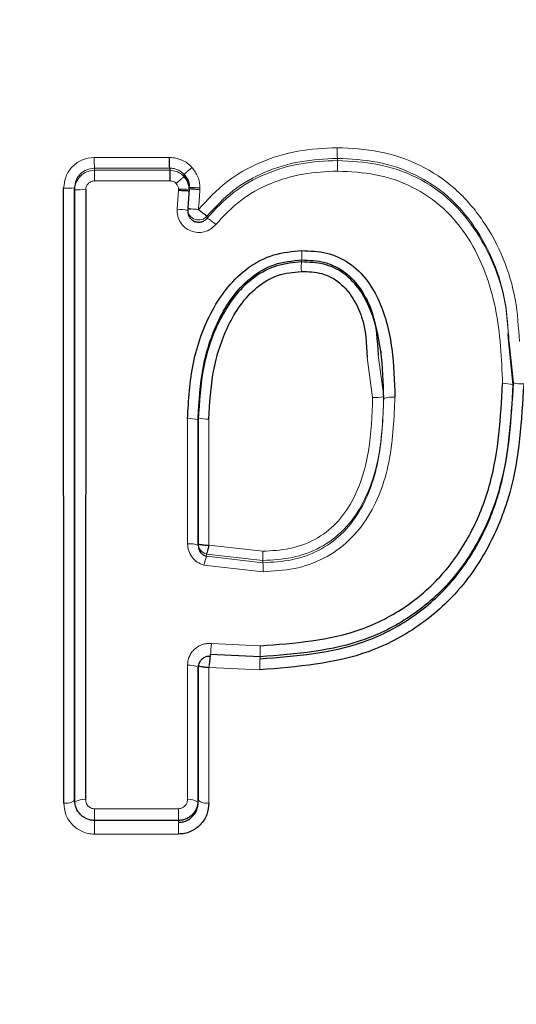
# Model space of a CAD drawing. Units: millimetres. Extents: x 1 to 203, y 1 to 174.
# Drawn here: x 154 to 154, y 59 to 59 of the extents above; entities that cross this region are included whole.
import ezdxf

# ---------------------------------------------------------------- set-up
doc = ezdxf.new("R2010")
doc.units = ezdxf.units.MM
doc.layers.add('-FORMAT-', color=7, linetype='Continuous')
doc.styles.add('SLDTEXTSTYLE0', font='TXT', dxfattribs={"width": 0.7})
doc.dimstyles.new('SLDDIMSTYLE1', dxfattribs={"dimtxt": 2, "dimasz": 2.5, "dimexe": 0, "dimexo": 0.0625, "dimgap": 0.5, "dimtad": 1, "dimdec": 0, "dimlfac": 60, "dimrnd": 1e-09, "dimzin": 12, "dimdsep": 46, "dimtxsty": 'SLDTEXTSTYLE0', "dimsah": 1, "dimcen": 0.09, "dimadec": 0, "dimazin": 3, "dimtfac": 1, "dimtdec": 0, "dimtmove": 0, "dimatfit": 0, "dimfxl": 0, "dimfrac": 2, "dimtolj": 1, "dimtzin": 12, "dimarcsym": 0})

# ---------------------------------------------------------------- blocks, each defined once
blk = doc.blocks.new('_D_10')
at = {"layer": '-FORMAT-'}
for p, q in [((149.7571724195049, 44.89455691113287), (149.7571724195049, 67.77739145434404)), ((151.757172419505, 44.89455691113287), (151.757172419505, 67.77739145434404)), ((149.7571724195049, 66.77739145434404), (144.7571724195049, 66.77739145434404)), ((149.7571724195049, 66.77739145434404), (151.757172419505, 66.77739145434404)), ((151.757172419505, 66.77739145434404), (156.757172419505, 66.77739145434404))]:
    blk.add_line(p, q, dxfattribs=at)
for points in [[(149.7571724195049, 66.77739145434404), (147.2571724195049, 67.17739145434405), (147.2571724195049, 66.37739145434404)], [(151.757172419505, 66.77739145434404), (154.257172419505, 66.37739145434404), (154.257172419505, 67.17739145434405)]]:
    blk.add_solid(points, dxfattribs=at)
at = {"layer": '-FORMAT-', "insert": (148.8363391671346, 69.35552693388796), "char_height": 2, "attachment_point": 1, "style": 'SLDTEXTSTYLE0'}
blk.add_mtext('120', dxfattribs=at)

msp = doc.modelspace()

# ---------------------------------------------------------------- linework, layer by layer
at = {"color": 8, "linetype": 'Continuous', "lineweight": 18}
for p, q in [((154.1863329526042, 59.22156675282726), (154.1863329526042, 59.22189324480809)), ((154.1490579795339, 59.22039469515866), (154.1606011597183, 59.22040118339265)), ((154.1490579795339, 59.22006789934446), (154.1490579795339, 59.22039469516528)), ((154.1606011597183, 59.22007434078168), (154.1490579795339, 59.22006789934446)), ((154.1606009392991, 59.21844975618191), (154.1490822958807, 59.21844290495731)), ((154.1617530685471, 59.21409019155638), (154.1619770767609, 59.21700005367644)), ((154.1619770771075, 59.21700006332767), (154.1619770851206, 59.21716889009066)), ((154.1636144041449, 59.21744525669041), (154.1636144038542, 59.21721181754625)), ((154.1663420670285, 59.21272414412379), (154.1663420670285, 59.21304860916959)), ((154.1909087832899, 59.19132350723282), (154.191748052077, 59.18517590577044)), ((154.1925731263205, 59.19169258124015), (154.1934528917754, 59.18534737664251)), ((154.1934528917754, 59.18502695978182), (154.1934528917754, 59.18534737664251)), ((154.1633392303177, 59.16269313919285), (154.1633412683049, 59.18191759337445)), ((154.166620281932, 59.16250050687048), (154.1666182937677, 59.18187385185397)), ((154.1666202819515, 59.16250050686554), (154.17488736305, 59.1615636559475)), ((154.1749168667525, 59.16015931949821), (154.1662395090157, 59.16114220892845)), ((154.1662395089951, 59.16114220893367), (154.1662395089951, 59.16079323234705)), ((154.1662395089767, 59.16079323235171), (154.1749168667525, 59.15980954096954)), ((154.1749456193103, 59.15842564383415), (154.1658577982045, 59.15945470939938)), ((154.1749168667525, 59.15980954096954), (154.1749168667525, 59.16015931949821)), ((154.1670268820377, 59.14739175175565), (154.1745006321162, 59.14705553399552)), ((154.163333311997, 59.12341792362159), (154.1633367300279, 59.14406306545128)), ((154.174446968885, 59.14336511395654), (154.1666227101922, 59.14372515872662)), ((154.1490735926623, 59.12202754574836), (154.1619726332834, 59.12203424323094))]:
    msp.add_line(p, q, dxfattribs=at)
at = {"color": 7, "linetype": 'Continuous'}
for p, q in [((154.1606011597183, 59.22040118339266), (154.1606011597183, 59.22007434078168)), ((154.1628032691277, 59.21910581233077), (154.1628032691277, 59.21943225894375)), ((154.144334774348, 59.12290965905376), (154.1443270739431, 59.2173146501046)), ((154.1460162942458, 59.12332033697138), (154.1460162110917, 59.21735836463668)), ((154.1460162110917, 59.21703942474819), (154.1460162110917, 59.21735836463668)), ((154.1460162110917, 59.21703942474819), (154.1460162942458, 59.12298783404067)), ((154.1477066077584, 59.21708549525596), (154.1476983367805, 59.12340976803249)), ((154.1636144033769, 59.21721179049964), (154.163385688183, 59.21422562743167)), ((154.1633807557289, 59.21409757591933), (154.1633807557289, 59.21376684279008)), ((154.2133182523399, 59.18711591031309), (154.2125738959134, 59.19486758304378)), ((154.2126779509811, 59.19373649744699), (154.2133182523399, 59.18744215054513)), ((154.1930392020995, 59.19191718930045), (154.1930392020995, 59.1923124102984)), ((154.1649804357335, 59.16275728515082), (154.1649804596817, 59.18205583892785)), ((154.1649804596817, 59.18173046384877), (154.1649804357335, 59.16242951288162)), ((154.1649804357335, 59.16242951288162), (154.1649804357335, 59.16275728515082)), ((154.1744737270475, 59.14536335861827), (154.166824673294, 59.14571146114355)), ((154.1649804104199, 59.14405529502577), (154.1649803869299, 59.12332905300472)), ((154.1649803869299, 59.12299380096628), (154.1649804104199, 59.14372446310493)), ((154.1619529497345, 59.12023880750343), (154.1490574902865, 59.12023395806177))]:
    msp.add_line(p, q, dxfattribs=at)
at = {"color": 8, "linetype": 'Continuous', "lineweight": 18}
for centre, radius, start, end in [((154.2052455609499, 59.22316538392118), 0.01895534469120973, 178.8736651749157, 183.8481510203809), ((154.1790952005559, 59.22166404972547), 0.03006403013131188, 179.2931165381328, 182.4198447440136), ((154.167527827295, 59.22030369760267), 0.01884749443284583, 358.8862290188848, 3.842527197811449), ((154.1191607125628, 59.21880760352573), 0.02992381857144075, 359.3016861890694, 2.413829509159001), ((154.1447528524141, 59.23351995449675), 0.01621089330383402, 268.4949555423991, 274.4697470872545), ((154.14728033188, 59.20169037397619), 0.0154010181796071, 88.41394068802687, 94.70815372917978), ((154.1623745971465, 59.20191518822963), 0.01525888012014509, 85.34120172366364, 91.4927933656581), ((154.1648466230298, 59.23275683221937), 0.01536107841168561, 265.3989637694692, 271.5059964218831), ((154.1611559903023, 59.20133518681644), 0.01276896853112335, 79.9660202393099, 87.31987408915745), ((154.1650475403275, 59.21409854843673), 0.001666784882384331, 180.0334303163998, 320.9558620600357), ((154.1611161778696, 59.2042707462659), 0.009938302311958752, 48.75748453419556, 58.27565018707624), ((154.1302002715741, 59.20751535020535), 0.05067896808064607, 358.5897116760902, 0.2517776322808589), ((154.1999756615031, 59.20502689665414), 0.01917510103382682, 176.1992544722549, 181.4640181634004), ((154.2120902815023, 59.18322718253959), 0.00407800393261601, 72.47508087374464, 95.5381365057748), ((154.2145451573529, 59.19143586882497), 0.004177927908636882, 252.9225865655137, 275.4008089283187), ((154.1921765318355, 59.18947664220114), 0.004322028314312005, 264.3104316311729, 287.1764291631318), ((154.194730062764, 59.18102253465895), 0.004203163843922883, 84.14697770680121, 107.6895579132594), ((154.1637411676913, 59.17814378689391), 0.003794745869770696, 70.93861162896751, 96.04962957358197), ((154.1662186568109, 59.18573825194156), 0.003885009360889049, 251.4149807384966, 275.9042550468089), ((154.1637346223529, 59.15991109853411), 0.002809708491117656, 63.67924195902575, 98.0903032497765), ((154.1666462820764, 59.16275762832696), 0.001665846378242518, 180.0118033362819, 255.8663824485735), ((154.1792046739137, 59.1563722274571), 0.01369820375528993, 161.171084337938, 166.995464394926), ((154.1949515570043, 59.16128270642407), 0.02006616086023124, 179.1977664269255, 183.2093333717243), ((154.1548033361528, 59.15869940466961), 0.02014414346133099, 359.2213209084341, 3.159149701767178), ((154.3404052177607, 59.12835887657027), 0.1744198888770852, 173.7353516141355, 174.2998823446356), ((154.144914178268, 59.14645801943729), 0.02959248679922186, 357.296440497678, 1.156962214098751), ((154.1637261840865, 59.14179344851561), 0.002302585729066006, 56.99560092073318, 99.7380441687388), ((153.9251201843329, 59.17001185381355), 0.2429289203348401, 353.7880124643229, 353.8801267873283), ((154.204271812228, 59.14396503591937), 0.02983087640000196, 177.3132751073831, 181.1523400605306), ((154.1447328460181, 59.12492758428496), 0.002056813869359081, 258.8406689573107, 308.6086984086699), ((154.1473456776513, 59.12098747044013), 0.002447834571073814, 81.71658073611505, 122.2593240340396), ((154.1636662865114, 59.12103305656683), 0.002407996806550785, 57.63111902234589, 97.94825410824039), ((154.1662444689359, 59.12487766372856), 0.001999024385308431, 230.776324498549, 281.0042756963523), ((154.0307044589063, 59.12151193448802), 0.1183702587936996, 359.3809083602722, 0.2495762346525943), ((154.1179370151501, 59.12138521391697), 0.04404040079185409, 358.117909522808, 0.8444057985691122), ((154.2031131387471, 59.11878599926043), 0.05407444651826294, 178.466675781678, 180.6881874602507), ((154.2062357364925, 59.11879003907368), 0.04430575716195178, 178.1274460246576, 180.841214500612)]:
    msp.add_arc(centre, radius, start, end, dxfattribs=at)
at = {"color": 7, "linetype": 'Continuous'}
for points, knots in [([(155.9052687859849, 59.09705516090866), (155.8504345204041, 59.12810000451939), (155.7408246435164, 59.19015648416999), (155.5673775611869, 59.26538827498597), (155.3910405302019, 59.3333484582866), (155.2116416953809, 59.39364669688015), (155.0144741387828, 59.45065420913841), (154.7991866880377, 59.50209057089239), (154.5652117900936, 59.54318728653002), (154.3286453271293, 59.57036605548591), (154.1699228922049, 59.57398190178903), (154.0905057528383, 59.57579109889414)], [0, 0, 0, 0, 0.1001052183812655, 0.2001033577521323, 0.3001742344096023, 0.4000533005081667, 0.4999182311111818, 0.624979211197605, 0.7498827116205954, 0.8748532332012835, 1, 1, 1, 1]), ([(155.903193888493, 59.09801484108944), (155.8483945756485, 59.12896565088619), (155.7388540761447, 59.19083444064281), (155.565639935111, 59.26602094192619), (155.3895028018063, 59.33386603762705), (155.2102866199463, 59.39397183648372), (155.0133223298534, 59.45075710787984), (154.7982953948229, 59.50207208945907), (154.5646153905362, 59.54310435409203), (154.3283402190777, 59.57014514528439), (154.1698216914973, 59.5737312059869), (154.0905057528383, 59.57552551845653)], [0, 0, 0, 0, 0.1001106561157602, 0.2001151238464298, 0.3001878811057178, 0.4000679169727873, 0.4999338551325876, 0.6249932325409089, 0.7498916026009954, 0.8748563804559321, 1, 1, 1, 1]), ([(154.1606011597183, 59.22040121326831), (154.1605997570812, 59.22043017097003), (154.1605968441641, 59.22049030868187), (154.1605933119258, 59.2208725801212), (154.1605925627871, 59.2214165044613), (154.1605958715439, 59.22183808513554), (154.1605974647026, 59.22204107524693)], [0, 0, 0, 0, 0.2407743628717128, 0.5000265350459877, 0.7592639427181774, 1, 1, 1, 1]), ([(154.1606011599274, 59.22007430552512), (154.1606071897372, 59.22004554277935), (154.1606197058879, 59.21998583959294), (154.1606245993496, 59.21960782246544), (154.1606185932677, 59.21906970499031), (154.1606066788166, 59.21865131242756), (154.1606009391481, 59.21844975596699)], [0, 0, 0, 0, 0.2408942459743297, 0.500027159610591, 0.7591430511418964, 1, 1, 1, 1]), ([(154.1628032337405, 59.21943226026902), (154.1630353037692, 59.21913048790044), (154.1633758247912, 59.21868769123267), (154.1635864343545, 59.21797800297891), (154.1636050303636, 59.21762380054517), (154.1636144041449, 59.21744525599125)], [0, 0, 0, 0, 0.5148482375751898, 0.7554471772260105, 1, 1, 1, 1]), ([(154.1636144041449, 59.21712257352823), (154.163598233021, 59.21732498028792), (154.1635655838832, 59.21773363501276), (154.1633342807244, 59.21843767398685), (154.1630039243888, 59.21885326909715), (154.1628032422587, 59.21910573137204)], [0, 0, 0, 0, 0.2780918402839968, 0.5614612112943006, 1, 1, 1, 1]), ([(154.1619770770985, 59.2170000638288), (154.162184166855, 59.2169939648027), (154.1625025446467, 59.21698458821888), (154.1628835739529, 59.2169685388864), (154.1631451499644, 59.21695462208326), (154.1633556302672, 59.21693927615591), (154.1635590970002, 59.2169182604522), (154.1635926070996, 59.21690091631375), (154.1636144038548, 59.21688963476139)], [0, 0, 0, 0, 0.2397043727494978, 0.3685191877078383, 0.4999993920628312, 0.6314796785995709, 0.7602947352260732, 1, 1, 1, 1]), ([(154.165250350082, 59.2171030213041), (154.1650437310817, 59.21711406305079), (154.1647260468973, 59.21713104013562), (154.1643458154302, 59.21715583743618), (154.1640846160736, 59.21717401050736), (154.1638742461538, 59.21718975973961), (154.1636705857469, 59.21720613831305), (154.1636365471808, 59.21720957975832), (154.1636144033796, 59.21721181859176)], [0, 0, 0, 0, 0.2395319084702723, 0.3682889709213379, 0.4997433197512801, 0.6312350686286134, 0.7600998436496773, 1, 1, 1, 1]), ([(154.1633856881836, 59.21422562743557), (154.1633917861311, 59.21422108873586), (154.1634041158223, 59.21421191175197), (154.1635071645889, 59.21419251448164), (154.1636689656235, 59.21416998430936), (154.1638273922023, 59.21415129896828), (154.1639197487001, 59.2141404061454)], [0, 0, 0, 0, 0.2473053924984002, 0.5000369601879129, 0.7085411066112491, 1, 1, 1, 1]), ([(154.1633856881836, 59.2139034302951), (154.1633928627512, 59.21368848746079), (154.1634063732443, 59.21328372666298), (154.163680519303, 59.21277149222885), (154.16403146069, 59.21242187557173), (154.1644384461506, 59.21219584492945), (154.1648992498123, 59.21208380608138), (154.1654145562617, 59.21211669678513), (154.1659387115114, 59.21231565096995), (154.1662046985423, 59.21258502594192), (154.1663420670285, 59.21272414412379)], [0, 0, 0, 0, 0.1514807666099453, 0.2852548033923384, 0.4013329307212612, 0.4997747480092571, 0.6120271866105272, 0.7326753244917514, 0.8619406897606577, 1, 1, 1, 1]), ([(154.1650169395759, 59.21404023300378), (154.165124554825, 59.21395224157639), (154.1653234039057, 59.21378965296), (154.1656362645396, 59.21353799461355), (154.1659119201499, 59.21334027613314), (154.1661142924618, 59.21318764519836), (154.1662820353755, 59.21307250490592), (154.1663185755006, 59.21305796002579), (154.1663420670285, 59.21304860916958)], [0, 0, 0, 0, 0.1624623485530896, 0.3001943399265037, 0.5001241996595983, 0.6420018495056348, 0.7698441511931653, 1, 1, 1, 1]), ([(154.1633412398859, 59.18191739974721), (154.1635096376079, 59.18478392676645), (154.1638461040554, 59.1905113805089), (154.1662750494795, 59.19740334187622), (154.1694355630524, 59.20225046395798), (154.1725897630254, 59.20527615424553), (154.1765228425163, 59.20733704429005), (154.1794255011826, 59.20760426396637), (154.1808787503424, 59.2077380505444)], [0, 0, 0, 0, 0.2495249402783773, 0.4985623869712194, 0.6240494202335709, 0.7493303016439716, 0.8744993571726212, 1, 1, 1, 1]), ([(154.1808787503424, 59.2077380505444), (154.1821545924252, 59.2076881184877), (154.1846978430879, 59.20758858443251), (154.188242086968, 59.20598176788483), (154.1909888453168, 59.20330173623908), (154.193463476913, 59.1988790012592), (154.1949403123998, 59.19269308056981), (154.1950859149853, 59.18769958289591), (154.1951586885087, 59.18520378641767)], [0, 0, 0, 0, 0.1260066694032334, 0.2511804162856197, 0.3762160357385174, 0.5012916870727651, 0.7507409570706124, 1, 1, 1, 1]), ([(154.1649804596817, 59.18205583892785), (154.1651190674278, 59.1846138919034), (154.1653973058176, 59.1897488757822), (154.1674159261066, 59.19599331191139), (154.1700697526748, 59.20058878930509), (154.1728794137026, 59.20363029322355), (154.176567346033, 59.20588524662837), (154.1794162539703, 59.20616025471702), (154.1808427340742, 59.20629795434632)], [0, 0, 0, 0, 0.2402151029283469, 0.4822029460600311, 0.6070750822016626, 0.7351645897861743, 0.8673939446986003, 1, 1, 1, 1]), ([(154.1808427340742, 59.20629795434632), (154.182051815932, 59.20625380428316), (154.183903952476, 59.20618617284457), (154.1862228740774, 59.20525251237238), (154.1883326437847, 59.20388058700939), (154.190269599744, 59.20148819890253), (154.1922795781406, 59.1973066016881), (154.1924569333671, 59.1939147364465), (154.1925731263205, 59.19169258124015)], [0, 0, 0, 0, 0.1696655835755123, 0.2599028556997411, 0.3502665150941827, 0.5236993242778992, 0.6879551659787081, 1, 1, 1, 1]), ([(154.1808427340742, 59.20598709051496), (154.1795621288627, 59.20587117134367), (154.1770020530205, 59.2056394357023), (154.1735149096153, 59.20378986597991), (154.1706776381304, 59.20104322364263), (154.1677453464945, 59.1965167775149), (154.1654601008183, 59.1899630977688), (154.1651411513964, 59.18448860104763), (154.1649804596817, 59.18173046384877)], [0, 0, 0, 0, 0.1192078326424311, 0.2383100504306097, 0.3603902191210309, 0.4857623189276201, 0.7409190014218696, 1, 1, 1, 1]), ([(154.1666182937677, 59.18187385185397), (154.1667504642361, 59.18433092128596), (154.1670141488591, 59.18923285917624), (154.1689105362029, 59.19516353382888), (154.1713704423247, 59.19944324976725), (154.173875618224, 59.20218732985281), (154.1771036188071, 59.20418012549585), (154.1795737644863, 59.20441816410257), (154.1808068198548, 59.20453698898987)], [0, 0, 0, 0, 0.2506502876281924, 0.500055930914782, 0.625640103347334, 0.7507594005923974, 0.8755832654976631, 1, 1, 1, 1]), ([(154.1808068198548, 59.20453698898987), (154.1818650371906, 59.20450395891194), (154.1834513581089, 59.20445444516672), (154.1854158991079, 59.20366747387072), (154.1871743681843, 59.20251177343133), (154.1888354564597, 59.20043112647409), (154.1906491733695, 59.19660825210253), (154.1908049359782, 59.193437473244), (154.1909087832899, 59.19132350723282)], [0, 0, 0, 0, 0.1668080056776995, 0.2500535757712388, 0.3333040810506142, 0.4994836850846379, 0.6663045500885112, 1, 1, 1, 1]), ([(154.1934528917754, 59.18502695978182), (154.193382753395, 59.18745442543496), (154.1932445486287, 59.19223764571574), (154.1918719107807, 59.1980936158781), (154.1896364208482, 59.20213393038277), (154.1872630838381, 59.20447767860957), (154.184191705923, 59.20587033618816), (154.1819797835811, 59.20594744985635), (154.1808427340742, 59.20598709051495)], [0, 0, 0, 0, 0.2646922556925522, 0.521565099781279, 0.6442399928502618, 0.7617324404171654, 0.877517394701298, 1, 1, 1, 1]), ([(154.2149383938256, 59.18727648825976), (154.2146055100629, 59.18163124673937), (154.2141044269492, 59.17313358023876), (154.2099743236982, 59.1625941987771), (154.2052856883706, 59.15549878056454), (154.1989284151673, 59.14982387656689), (154.1887892096356, 59.1444922582437), (154.1801798746609, 59.14381565805954), (154.174446968885, 59.14336511395654)], [0, 0, 0, 0, 0.2487466108910794, 0.374433181444913, 0.4998633177784136, 0.6246300162871232, 0.7500433245988511, 1, 1, 1, 1]), ([(154.2133182523399, 59.18744215054513), (154.2129964909796, 59.18197366315994), (154.2125139006445, 59.17377181083882), (154.2085345518365, 59.16364744435882), (154.2040602236751, 59.156900256295), (154.1980081567664, 59.15151838720556), (154.1882869056523, 59.1464336093124), (154.18000916891, 59.14579224690424), (154.1744737270475, 59.14536335861827)], [0, 0, 0, 0, 0.2510123237419192, 0.3764781492755483, 0.500818464553518, 0.6241808683179607, 0.7486843301481515, 1, 1, 1, 1]), ([(154.1744737270475, 59.1450621860258), (154.1799595170784, 59.14548283322569), (154.1882319880858, 59.14611716150763), (154.1980374360333, 59.15121204470656), (154.2042032341884, 59.15672955415386), (154.208687414012, 59.16362086265151), (154.2125478453145, 59.17371263887841), (154.2130115079379, 59.18177927870802), (154.2133182523399, 59.18711591031309)], [0, 0, 0, 0, 0.2495461109570915, 0.3763109700344579, 0.5027298010041921, 0.6291815675379594, 0.7546783532896717, 1, 1, 1, 1]), ([(154.1745006321162, 59.14705553399552), (154.1797909255613, 59.14745503123783), (154.1877314943123, 59.14805466438703), (154.1971147207628, 59.15290272293259), (154.2029701782292, 59.15812201601859), (154.2072400628903, 59.16466104281471), (154.2109545114058, 59.1743426273384), (154.2114005134187, 59.1821205414499), (154.2116967203793, 59.18728615109291)], [0, 0, 0, 0, 0.2510244216109435, 0.3767799837054994, 0.5016217890480719, 0.6268923429489599, 0.7522049635022048, 1, 1, 1, 1]), ([(154.1649804357335, 59.16275728307296), (154.1650049672601, 59.16272556728042), (154.1650540304177, 59.16266213556019), (154.1654319432071, 59.16257852197928), (154.1659730834496, 59.1625170471978), (154.1664045487883, 59.162506020321), (154.166620281932, 59.16250050687048)], [0, 0, 0, 0, 0.249998167021792, 0.4999973992250002, 0.7499981498870271, 1, 1, 1, 1]), ([(154.1649804357335, 59.16242951288162), (154.1650056628333, 59.16220518058373), (154.1650528595875, 59.16178548286029), (154.1653913325292, 59.16127835080938), (154.1657953802373, 59.16094452363462), (154.1661005065864, 59.1608405831502), (154.1662395089951, 59.16079323234705)], [0, 0, 0, 0, 0.3087936967008213, 0.5777144563622353, 0.8076249137811184, 1, 1, 1, 1]), ([(154.166620281932, 59.16250050687048), (154.166591746984, 59.16238838045695), (154.1665362174876, 59.1621701805414), (154.1664410768601, 59.16179375312933), (154.1663466424795, 59.1614391636274), (154.1662675542524, 59.1611935444597), (154.1662484066086, 59.16115849559726), (154.1662395089951, 59.16114220893367)], [0, 0, 0, 0, 0.1541341868729577, 0.299947759891025, 0.5652241535473795, 0.7979663971688644, 0.9999999999999999, 0.9999999999999999, 0.9999999999999999, 0.9999999999999999]), ([(154.166824673294, 59.14571146114356), (154.1668240356874, 59.14570052289739), (154.1668226763169, 59.14567720267411), (154.1667969682346, 59.14543405494573), (154.1667675714613, 59.14513543320649), (154.1667388539911, 59.14484235103127), (154.1667047612738, 59.14449593066824), (154.1666782411732, 59.14424299463082), (154.1666646591421, 59.14411345571285)], [0, 0, 0, 0, 0.2076983016181261, 0.4428105469798609, 0.5714373414303129, 0.707171167752974, 0.850030345765137, 1, 1, 1, 1]), ([(154.166824673294, 59.1454102595549), (154.1667089432345, 59.14541556648059), (154.1664732069466, 59.14542637642027), (154.1661204265152, 59.14534555458454), (154.1657838063222, 59.14519069464894), (154.165432682146, 59.14491868214149), (154.1651740303091, 59.1445596850739), (154.1650095760386, 59.14413277589202), (154.164990612236, 59.14386728647566), (154.1649804104199, 59.14372446310493)], [0, 0, 0, 0, 0.1175202232429982, 0.2393827609686863, 0.3666447473613408, 0.5002350820877725, 0.7051065780571067, 0.8413583746564274, 1, 1, 1, 1]), ([(154.1666227101914, 59.14372515872662), (154.166406731888, 59.14373173247059), (154.1659747760602, 59.14374487993483), (154.1654327438274, 59.14382316615036), (154.1650541473665, 59.14393100753109), (154.1650049893734, 59.14401386463987), (154.1649804104199, 59.14405529312165)], [0, 0, 0, 0, 0.2500015194734793, 0.5000021373183532, 0.7500015068233683, 1, 1, 1, 1]), ([(154.1490580546157, 59.12023294286841), (154.1488549443285, 59.12024556805649), (154.1484479763219, 59.12027086489249), (154.1478657585866, 59.12046523591027), (154.1473322977577, 59.1207578650558), (154.1467172079098, 59.12128120665938), (154.1461491296459, 59.1221410114048), (154.1460607916186, 59.12292528501055), (154.1460162942458, 59.1233203370181)], [0, 0, 0, 0, 0.1218493168099216, 0.2441470307423584, 0.3675626475889882, 0.4922497550099792, 0.7442375311977933, 1, 1, 1, 1]), ([(154.1666260472059, 59.12291539552137), (154.166556777813, 59.12230457532272), (154.1664183958272, 59.12108431759502), (154.1653760843377, 59.11949809125352), (154.1640800838333, 59.11859708644806), (154.1628829291159, 59.11819864672548), (154.1622517256158, 59.11815931809933), (154.1619347363638, 59.11813956733466)], [0, 0, 0, 0, 0.2503352875439298, 0.5001039091596565, 0.7488588824366481, 0.8738773866096655, 1, 1, 1, 1]), ([(154.1649803869299, 59.12332905300438), (154.1649362948686, 59.1229342036107), (154.1648485711597, 59.12214862787933), (154.1642840552539, 59.1212910516425), (154.1636744112394, 59.12076585934459), (154.1631455546961, 59.12047131356571), (154.1625653713432, 59.12027599255675), (154.1621576944997, 59.12025053477539), (154.1619536393411, 59.12023779235037)], [0, 0, 0, 0, 0.2553664557307835, 0.5080663499497341, 0.6329605787231428, 0.7559813403051977, 0.8778609404127227, 1, 1, 1, 1]), ([(154.1619536393411, 59.11993880522976), (154.1621612531097, 59.11995190186665), (154.1625728261529, 59.11997786460861), (154.1633453132316, 59.1202374715892), (154.1641758613621, 59.12081141088284), (154.164845100804, 59.12182586379531), (154.1649353339959, 59.12260485497514), (154.1649803869299, 59.12299380096631)], [0, 0, 0, 0, 0.1305799137308184, 0.2588613117930578, 0.5087847374235988, 0.7547389339836401, 1, 1, 1, 1])]:
    msp.add_open_spline(points, degree=3, knots=knots, dxfattribs=at)
at = {"color": 8, "linetype": 'Continuous', "lineweight": 18}
for points, knots in [([(154.1650169395759, 59.21404023300381), (154.1663842938392, 59.21551810677345), (154.1691220053196, 59.21847709998715), (154.1744466888514, 59.22145231953169), (154.1802551039209, 59.22323482643637), (154.184278523617, 59.22343681270896), (154.1862938787573, 59.22353798884853)], [0, 0, 0, 0, 0.2495922724483297, 0.4997326940434759, 0.7494130956364926, 1, 1, 1, 1]), ([(154.1862938787573, 59.22353798884853), (154.1884686203379, 59.22342819222998), (154.192824983146, 59.22320825165878), (154.1990896679171, 59.22108967736382), (154.2046042317489, 59.21743365845995), (154.2102701918996, 59.21074114956321), (154.2137248505107, 59.20241657256151), (154.2141402860218, 59.19592724385555), (154.2142787539023, 59.1937643002271)], [0, 0, 0, 0, 0.1426103441687201, 0.2856718264462213, 0.4287347260977535, 0.5718058217971258, 0.857279556722642, 1, 1, 1, 1]), ([(154.144327073943, 59.21731465368492), (154.1444008137229, 59.21793227325108), (154.1445480934237, 59.2191658384314), (154.1456262906172, 59.22072825429373), (154.1471842248631, 59.22181355089031), (154.1484161382185, 59.22196104283747), (154.1490334713262, 59.22203495360538)], [0, 0, 0, 0, 0.2505623152320051, 0.5004455242533828, 0.7496646045429224, 1, 1, 1, 1]), ([(154.1490334584564, 59.22203495359923), (154.1509608744998, 59.22203467634002), (154.1548156093967, 59.22203412183558), (154.1586702119962, 59.22203875748212), (154.1605974647026, 59.22204107524694)], [0, 0, 0, 0, 0.5000126065633992, 0.9999999999999999, 0.9999999999999999, 0.9999999999999999, 0.9999999999999999]), ([(154.1605974630575, 59.22204102626576), (154.1609206286049, 59.22201373479717), (154.1615632718575, 59.22195946329984), (154.1624818460713, 59.22165429755528), (154.163334182521, 59.22119115621729), (154.1637889852257, 59.22073657948069), (154.1640177525412, 59.22050792582789)], [0, 0, 0, 0, 0.2520148287320629, 0.5011537602787839, 0.749078635758608, 1, 1, 1, 1]), ([(154.1663420670285, 59.2130486091696), (154.1676176785154, 59.21442180452117), (154.1701735318023, 59.2171731797551), (154.1751542071424, 59.21994249345705), (154.1806191299693, 59.22160918662896), (154.1844195658246, 59.22179812229567), (154.1863329526042, 59.22189324480809)], [0, 0, 0, 0, 0.2476997908220621, 0.4962987015122572, 0.7464039804760987, 1, 1, 1, 1]), ([(154.1863329526042, 59.22156675282726), (154.1844647429991, 59.22147620171757), (154.1807147111424, 59.22129443970055), (154.1752672251982, 59.21966607077111), (154.1702301888284, 59.21690076719766), (154.1676369619006, 59.21411512107343), (154.1663420670285, 59.21272414412378)], [0, 0, 0, 0, 0.2476500882283424, 0.4971046705024667, 0.748885615683256, 1, 1, 1, 1]), ([(154.1863329526042, 59.22189324480809), (154.1883963568507, 59.22179064604163), (154.1925026892119, 59.22158646664458), (154.1983845160588, 59.21961262831442), (154.2035376989791, 59.21621241064505), (154.2088763900455, 59.2099258028182), (154.2121504496366, 59.2020191582392), (154.212544978637, 59.19582438752011), (154.2126779509811, 59.19373649744699)], [0, 0, 0, 0, 0.1432360647484445, 0.2850507305772147, 0.4258386238810279, 0.5671691316258155, 0.8541183662150462, 1, 1, 1, 1]), ([(154.2125738959134, 59.19486758304378), (154.2124782394295, 59.19626856774351), (154.2121045320638, 59.20174188518233), (154.2091528244481, 59.20905168575103), (154.2039099228456, 59.21557884419662), (154.1986166045661, 59.21919576098658), (154.1925830304158, 59.22125361383947), (154.1884047479646, 59.22146295253523), (154.1863329526042, 59.22156675282727)], [0, 0, 0, 0, 0.1013991577635813, 0.3961426406554021, 0.5474129997140438, 0.6997583108938278, 0.8511255890986738, 1, 1, 1, 1]), ([(154.1460162110917, 59.21735836464426), (154.14606358338, 59.21775456473467), (154.1461584084727, 59.21854763831492), (154.1468559296621, 59.21955207831763), (154.1478622954913, 59.22025201985452), (154.1486589237129, 59.22034707772518), (154.1490579795339, 59.22039469516528)], [0, 0, 0, 0, 0.2494276102059808, 0.4992791587731849, 0.7491733772601097, 1, 1, 1, 1]), ([(154.1490579795339, 59.22006789933789), (154.1486589770199, 59.22002035272698), (154.1478691364471, 59.21992623241179), (154.1468698277091, 59.21922955186186), (154.1463036932336, 59.21841091179746), (154.1460527645592, 59.21764963254918), (154.1460285134309, 59.21724479468575), (154.1460162110917, 59.21703942474818)], [0, 0, 0, 0, 0.2512543431569443, 0.4973674785144755, 0.7440005103599223, 0.8701341846869763, 1, 1, 1, 1]), ([(154.1606011481438, 59.22040093694649), (154.1608236477751, 59.22038178144793), (154.1612535296445, 59.22034477194155), (154.1618544858913, 59.22014654505733), (154.1623868091166, 59.21985278087405), (154.162665059589, 59.21957181667742), (154.1628032692822, 59.21943225905123)], [0, 0, 0, 0, 0.2702591236477296, 0.5221559092338098, 0.7626502316300746, 1, 1, 1, 1]), ([(154.1628031497502, 59.21910570571974), (154.1626295647941, 59.219274592674), (154.162296771173, 59.21959837937972), (154.161543959383, 59.2199672239902), (154.1609619223049, 59.22003333075689), (154.1606011599275, 59.22007430552502)], [0, 0, 0, 0, 0.2930373425529054, 0.561805357989194, 1, 1, 1, 1]), ([(154.164017688899, 59.22050786882307), (154.1638661383278, 59.22037305663018), (154.1635513689562, 59.22009305274147), (154.1631476851072, 59.21973426257479), (154.1628658938029, 59.21948485261542), (154.1628235979819, 59.21944935254749), (154.1628032337405, 59.21943226026902)], [0, 0, 0, 0, 0.2407302892497211, 0.4999949609484121, 0.7592617181072838, 0.9999999999999999, 0.9999999999999999, 0.9999999999999999, 0.9999999999999999]), ([(154.1640176888989, 59.22050786882314), (154.1643586812237, 59.22004803312761), (154.1648693295168, 59.21935941260456), (154.1652000594898, 59.21825680728558), (154.1652334841775, 59.21768790023155), (154.1652503367559, 59.21740105983283)], [0, 0, 0, 0, 0.4991284099808647, 0.7474627787357638, 1, 1, 1, 1]), ([(154.1863717608548, 59.21993734478351), (154.1846029492494, 59.21985242854441), (154.1810725404609, 59.21968294241267), (154.175967341724, 59.21816712807253), (154.1712780606415, 59.2156058568672), (154.1688696089719, 59.21302917593175), (154.1676679797853, 59.21174361348689)], [0, 0, 0, 0, 0.2510120302421716, 0.5010002619020572, 0.751038122546132, 1, 1, 1, 1]), ([(154.2116967203793, 59.18728615109291), (154.2115242513198, 59.19115668441317), (154.2111793199862, 59.19889759877412), (154.2077822565942, 59.20828244737183), (154.2028094250677, 59.21439106070427), (154.1978960522846, 59.21774023088885), (154.1922539911204, 59.21964741618095), (154.1883314509143, 59.21984075383504), (154.1863717608548, 59.21993734478351)], [0, 0, 0, 0, 0.249059068449311, 0.4981083380896285, 0.6233942238144925, 0.7488613505254889, 0.8745318367492911, 1, 1, 1, 1]), ([(154.1490822957753, 59.21844290478126), (154.1489908069393, 59.21843741006894), (154.1488097306246, 59.21842653483762), (154.1484678126427, 59.21831559457169), (154.1480923885661, 59.21806651617519), (154.1478368944841, 59.21769582987204), (154.1477232271538, 59.21735646848551), (154.1477121886549, 59.21717648739723), (154.1477066077582, 59.21708549170371)], [0, 0, 0, 0, 0.128400073462472, 0.2541316853800084, 0.5012039060663626, 0.7473741361437797, 0.8722762158202672, 1, 1, 1, 1]), ([(154.1615872122663, 59.21804140289038), (154.1615225168976, 59.21810575691345), (154.1613925506994, 59.21823503738423), (154.1610582695496, 59.21839790051882), (154.1607837655123, 59.21842902102179), (154.1606009388315, 59.21844974806946)], [0, 0, 0, 0, 0.2487021549199495, 0.499616498510755, 1, 1, 1, 1]), ([(154.1615872122663, 59.21804140289038), (154.161739123806, 59.21817492293109), (154.1620545707412, 59.2184521796009), (154.162459237529, 59.21880629867135), (154.1627414933829, 59.21905255098029), (154.1627831068763, 59.21908839981823), (154.1628031498677, 59.21910566628381)], [0, 0, 0, 0, 0.2407579765212477, 0.4999380950281052, 0.7591469577815719, 1, 1, 1, 1]), ([(154.1619770851288, 59.21716888963208), (154.1619717811352, 59.2172505790118), (154.1619611879985, 59.21741372905451), (154.1618498629872, 59.21772550605041), (154.1616922802849, 59.21791503340137), (154.161587211117, 59.21804140184647)], [0, 0, 0, 0, 0.2504759083223764, 0.5002505255280032, 1, 1, 1, 1]), ([(154.1652503501052, 59.21710303232887), (154.1652114163672, 59.21659242929456), (154.1651335632373, 59.21557141136989), (154.1650558093538, 59.21455056308826), (154.1650169395759, 59.21404023300379)], [0, 0, 0, 0, 0.5000921354683596, 1, 1, 1, 1]), ([(154.1652503367559, 59.21740105983283), (154.1652503388854, 59.21735138548794), (154.1652503431444, 59.21725204228416), (154.165250347785, 59.21715270048531), (154.1652503501052, 59.21710303232887)], [0, 0, 0, 0, 0.5000276113926956, 1, 1, 1, 1]), ([(154.1676679797853, 59.21174361348691), (154.167419286916, 59.21149061604707), (154.1669228823141, 59.21098561928624), (154.1659279804007, 59.21056443533789), (154.1648656920541, 59.21046304481918), (154.1638192970027, 59.21069316670545), (154.1629005092114, 59.21124406277018), (154.1622017485402, 59.21204726526237), (154.1617699971755, 59.21303333222376), (154.1617587103391, 59.21373789856996), (154.1617530668195, 59.2140901880695)], [0, 0, 0, 0, 0.125538441262452, 0.2505816115697498, 0.3756888059857081, 0.5009094647562383, 0.6257851836380508, 0.7507586389530251, 0.8753770814882208, 1, 1, 1, 1]), ([(154.1639197487001, 59.2141404061454), (154.1640825574033, 59.2141275215707), (154.1644083576854, 59.21410173794862), (154.1648140030478, 59.21406074232251), (154.1650169395759, 59.21404023300378)], [0, 0, 0, 0, 0.4997193438703796, 1, 1, 1, 1]), ([(154.0905057475233, 58.98604689833016), (154.1264899893691, 58.98680084001866), (154.1985785321055, 58.98831123887226), (154.3062954322551, 59.00163656674563), (154.4122754864815, 59.02292686445139), (154.5066515347825, 59.04972912754575), (154.5896272233495, 59.07970831358509), (154.6632610343949, 59.11003888442), (154.7342095773625, 59.14759466252674), (154.8024652924388, 59.17277943101541), (154.8649824625168, 59.18431292841243), (154.9302893339386, 59.188401726168), (155.0070383078813, 59.18084067868291), (155.0907453874667, 59.15495718137805), (155.1740533526834, 59.12860810030698), (155.2564878345445, 59.09955896208137), (155.3787828754339, 59.05279806414094), (155.5389591168166, 58.9836613821251), (155.6670696909355, 58.91546122406564), (155.731136827034, 58.88135483715426)], [0, 0, 0, 0, 0.06151817897707802, 0.123241609292659, 0.1856490119988344, 0.2480993534906196, 0.2950652517761782, 0.3420440390955773, 0.3891328372707394, 0.4360991321345236, 0.4671099209647223, 0.4982564509453042, 0.5483552786055544, 0.5985247359364995, 0.6487119603826486, 0.6988987396877392, 0.7490853633628288, 0.8745194744062763, 0.9999999999999999, 0.9999999999999999, 0.9999999999999999, 0.9999999999999999]), ([(154.191748052077, 59.18517590577045), (154.191650290909, 59.1824375099979), (154.1914548122928, 59.17696194309234), (154.1894724055742, 59.17027122971876), (154.1862974042081, 59.16574232045073), (154.1829735100403, 59.16320715361358), (154.1790254981874, 59.16179144054536), (154.1762676604201, 59.16163963473286), (154.17488736305, 59.1615636559475)], [0, 0, 0, 0, 0.2498762460354287, 0.4996407447695233, 0.6250674958040489, 0.7502295947322241, 0.8749899513212323, 1, 1, 1, 1]), ([(154.1934528917754, 59.18534737664251), (154.1933502365804, 59.18252290293039), (154.1931418646448, 59.17678971957503), (154.1910069479728, 59.16971148784009), (154.1875250431673, 59.16479223381229), (154.1838141072145, 59.1619796967366), (154.1794445420066, 59.16041193028615), (154.1764152362769, 59.16024291743422), (154.1749168667525, 59.16015931949821)], [0, 0, 0, 0, 0.2393833448323015, 0.4859059591381916, 0.6144735854406199, 0.7450291904980373, 0.8738851325543873, 1, 1, 1, 1]), ([(154.1749168667525, 59.15980954096954), (154.1764018266279, 59.15989162936977), (154.179340816191, 59.16005409635321), (154.183521731869, 59.16151551830286), (154.1870856462437, 59.16405053876674), (154.1906961704865, 59.16869474283008), (154.1931017744479, 59.17593593932282), (154.1933346869148, 59.18196643635609), (154.1934528917754, 59.18502695978182)], [0, 0, 0, 0, 0.1245786473595268, 0.2465624495474596, 0.3676644082147194, 0.4900442577161807, 0.7411935555668843, 1, 1, 1, 1]), ([(154.1951586885087, 59.18520378641767), (154.1950344085152, 59.18204852936234), (154.1947859212902, 59.17573986255289), (154.192203247511, 59.16809731102682), (154.1882686940015, 59.16307926338032), (154.1843296964782, 59.16029378182262), (154.1797474339691, 59.15869432300673), (154.1765473423208, 59.1585152661215), (154.1749456193103, 59.15842564383415)], [0, 0, 0, 0, 0.24922030055304, 0.4982946906600785, 0.6236198325744823, 0.7490797494027605, 0.874408365964694, 1, 1, 1, 1]), ([(154.0905057544369, 58.98440675718464), (154.1386081284338, 58.98579829671166), (154.2352704257544, 58.9885946120765), (154.3785828981164, 59.01243474751912), (154.5053930731322, 59.04633864309591), (154.6163446942572, 59.08626275957992), (154.6968494609525, 59.12325804820881), (154.761513460677, 59.15422956661505), (154.8130277947165, 59.16997638673522), (154.8658755976039, 59.17972126630758), (154.9304747585482, 59.18347987764827), (155.0065024460033, 59.17586612644558), (155.0897330870056, 59.15013184049074), (155.1728241427615, 59.12386793799446), (155.2551471487042, 59.09485483604841), (155.37727834795, 59.0481407754019), (155.5372457665417, 58.97907704555664), (155.6651668443289, 58.91095268306111), (155.7291327971045, 58.87688761865079)], [0, 0, 0, 0, 0.08236069196305268, 0.165504798049735, 0.2491580222234221, 0.3120180992429057, 0.3748853420810334, 0.4060535389167146, 0.4370487619409072, 0.4677571291789404, 0.4986178248765367, 0.5482767449062317, 0.5982877256758475, 0.6485063491019027, 0.698723479438434, 0.7489428750495897, 0.8744608122731167, 1, 1, 1, 1]), ([(155.721428092039, 58.86369122703123), (155.7129494032939, 58.8683895862382), (155.689475569001, 58.88139731759726), (155.6441328376669, 58.90566256835781), (155.5784651468476, 58.93927242247005), (155.504376502578, 58.9747509448262), (155.4254836895457, 59.00998366879535), (155.3456181626038, 59.04334312696196), (155.2610320816915, 59.07606909001012), (155.1726607796757, 59.10765381676971), (155.1057131185429, 59.1295304389817), (155.0582414451528, 59.14433514046524), (155.032514900795, 59.15200718059315), (155.0059180321071, 59.15858436380163), (154.9783759047649, 59.16341737784318), (154.9499467603337, 59.1664228559674), (154.9124472871038, 59.16780525113817), (154.8663392434277, 59.16479529356145), (154.8036419245651, 59.15286223647177), (154.7362352798518, 59.12635903054738), (154.6657170022436, 59.09010923855376), (154.5927776240691, 59.06110955458879), (154.5101562687199, 59.03243103167384), (154.4158841616009, 59.00647615963543), (154.3357291679454, 58.99075009142931), (154.2816623061329, 58.98276322784146), (154.2545136132567, 58.97928762515533), (154.227329319177, 58.97633763303944), (154.2001191416247, 58.97391462960059), (154.1728139969615, 58.97200778247269), (154.1454376030552, 58.97063952761482), (154.1179744708757, 58.96976496748517), (154.0996665219129, 58.96963816325195), (154.0905057469896, 58.96957471403422)], [0, 0, 0, 0, 0.01683405652254388, 0.04660624598542408, 0.08931181845446579, 0.1449367390238666, 0.1892053488252356, 0.2392268466050683, 0.2949980401071908, 0.3462874781515211, 0.4016285641100006, 0.4167851935425799, 0.4322462125278164, 0.448020242266561, 0.4640979641672471, 0.4805181449405096, 0.4973718719625667, 0.528889443481725, 0.5602100279032596, 0.6076458272866525, 0.6547214849921807, 0.7016535636253183, 0.7485270444241683, 0.8114861905196901, 0.8743629326174164, 0.8901267223465832, 0.9058437198094297, 0.9215251715715707, 0.9371833149067037, 0.9528125165453212, 0.9685584889504935, 0.9842675656044051, 1, 1, 1, 1]), ([(154.0905057516152, 58.96398122402199), (154.1268235341228, 58.96483581491124), (154.1995913840724, 58.96654810947616), (154.308083083036, 58.97979510398829), (154.4146710267026, 59.00033914091816), (154.5175950526372, 59.02859866697103), (154.6166803146241, 59.0635185653728), (154.6967969593676, 59.09901703159628), (154.7602711770537, 59.13143442953019), (154.8115190457386, 59.14887446777939), (154.8646521448308, 59.15966356399191), (154.9294219665993, 59.1643013264047), (155.0052749222644, 59.15665727340419), (155.0875108334862, 59.13019599441875), (155.1694243176757, 59.1037540964382), (155.2506025634265, 59.07481451239146), (155.371150846477, 59.02861283594249), (155.5292692619744, 58.9607482258733), (155.6555592989408, 58.89344056474444), (155.7187150206394, 58.85978102978397)], [0, 0, 0, 0, 0.06241828268976708, 0.1250639195256154, 0.1879432340646137, 0.2508723002539965, 0.3138927120206071, 0.3770450662429499, 0.4086813519965444, 0.4401706025830303, 0.471329861822585, 0.5026559905108587, 0.5523834899558022, 0.601989405003728, 0.6517423795079847, 0.701496820299582, 0.7512509092444145, 0.8756043728715619, 1, 1, 1, 1]), ([(154.1658577982239, 59.1594547093945), (154.1655037350072, 59.15958290916049), (154.1648024963098, 59.15983681477017), (154.1640000396442, 59.16062409744575), (154.1634481799664, 59.16159405045522), (154.1633756932689, 59.16232491086915), (154.1633392017426, 59.16269284337251)], [0, 0, 0, 0, 0.2528200592828273, 0.5007219068772318, 0.7486515411411967, 1, 1, 1, 1]), ([(154.1633367158816, 59.1440628571516), (154.1633512449682, 59.14429303712819), (154.1633803428863, 59.14475402674958), (154.1636030933163, 59.14541647822627), (154.16394326663, 59.14602501014821), (154.1644053887944, 59.14655281031662), (154.1649744203177, 59.14696943696869), (154.1656202087292, 59.14725749107001), (154.1663161003945, 59.14742084359023), (154.1667898431226, 59.14740145360568), (154.1670268820377, 59.14739175175566)], [0, 0, 0, 0, 0.1246644889793949, 0.2496700035616909, 0.3746237457184854, 0.4992808005242848, 0.6240475686291537, 0.7491987467390449, 0.8745106711811521, 1, 1, 1, 1]), ([(154.1666227101923, 59.14372515872662), (154.166622079194, 59.14022576336937), (154.166620822905, 59.13325862513562), (154.1666243110546, 59.12635268068676), (154.1666260472059, 59.12291539569762)], [0, 0, 0, 0, 0.5022715553844332, 1, 1, 1, 1]), ([(154.1490425927722, 59.118136519289), (154.1487279694578, 59.11815615311236), (154.1480989321236, 59.1181954076982), (154.1471985417205, 59.11849533405962), (154.1463735226108, 59.11894631738805), (154.1454263226544, 59.11974884699114), (154.1445440033375, 59.12107569859499), (154.1444046493558, 59.1222971851367), (154.1443347743474, 59.12290966410133)], [0, 0, 0, 0, 0.1250878092244036, 0.2500924071373875, 0.3751626055097265, 0.500071029141185, 0.749325131307207, 1, 1, 1, 1]), ([(154.1476983367798, 59.12340976302526), (154.1477190151541, 59.12323259868047), (154.1477602942547, 59.12287893524908), (154.1480683881676, 59.1224193701876), (154.1484486760965, 59.12216021757082), (154.1487979679983, 59.12204476682763), (154.1489816410757, 59.12203329053194), (154.1490735947172, 59.12202754506723)], [0, 0, 0, 0, 0.2500171236117551, 0.4990954243368788, 0.7485378476524559, 0.8741086012469031, 1, 1, 1, 1]), ([(154.1619726332704, 59.12203424293671), (154.16206495706, 59.12204007611562), (154.1622485888891, 59.12205167829656), (154.1625961097859, 59.12216873286992), (154.1629705843022, 59.12243138023897), (154.1632729521845, 59.12288964384257), (154.1633131918393, 59.12324182728476), (154.1633333118497, 59.12341792060803)], [0, 0, 0, 0, 0.1267567683280928, 0.2521189538564307, 0.5012563735815797, 0.7506259178720004, 1, 1, 1, 1]), ([(154.1619347363638, 59.11813956733456), (154.1597862568032, 59.11813577655384), (154.1554889336043, 59.11812819435001), (154.1511914957977, 59.1181337441529), (154.1490425948508, 59.11813651928944)], [0, 0, 0, 0, 0.499957639029177, 1, 1, 1, 1])]:
    msp.add_open_spline(points, degree=3, knots=knots, dxfattribs=at)

# ---------------------------------------------------------------- dimensions: what is measured, and where the dimension line sits
at = {"layer": '-FORMAT-'}
dim = msp.add_linear_dim(base=(151.757172419505, 66.77739145434406), p1=(149.7571724195049, 43.89455691113287), p2=(151.757172419505, 43.89455691113287), dimstyle='SLDDIMSTYLE1', dxfattribs=at)
dim.commit()
dim.dimension.update_dxf_attribs({"geometry": '_D_10', "text_midpoint": (150.7571724195049, 66.77739145434406), "dimtype": 160})

doc.saveas('drawing.dxf')
